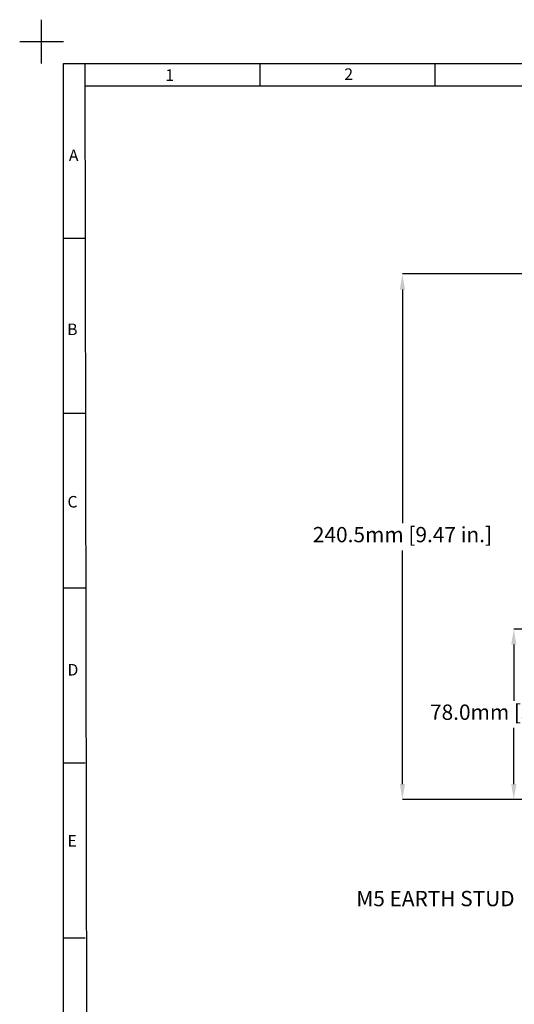
# Model space of a CAD drawing. Units: millimetres. Extents: x -5 to 599, y -5 to 425.
# Drawn here: x -5 to 108, y 200 to 425 of the extents above; entities that cross this region are included whole.
import ezdxf

# ---------------------------------------------------------------- set-up
doc = ezdxf.new("R2010")
doc.units = ezdxf.units.MM
doc.header["$PDSIZE"] = -1
doc.layers.add('BORDER', color=179, linetype='Continuous')
doc.layers.add('SLD-0_0', color=179, linetype='Continuous')
doc.styles.add('BLOCK TEXT', font='times.ttf')
doc.styles.add('SLDTEXTSTYLE1', font='TXT', dxfattribs={"width": 0.75})
doc.styles.add('TEXT', font='arial.ttf')
doc.dimstyles.new('SLDDIMSTYLE2', dxfattribs={"dimtxt": 3.5, "dimasz": 3.556, "dimexe": 0, "dimexo": 0.0625, "dimgap": 0.875, "dimtad": 0, "dimtih": 1, "dimtoh": 1, "dimdec": 1, "dimlfac": 2, "dimrnd": 1e-09, "dimzin": 12, "dimdsep": 46, "dimtxsty": 'SLDTEXTSTYLE1', "dimsah": 1, "dimcen": 0.09, "dimadec": 0, "dimazin": 3, "dimtfac": 1, "dimtdec": 1, "dimtofl": 0, "dimtmove": 0, "dimatfit": 3, "dimfxl": 1, "dimfrac": 2, "dimtolj": 1, "dimtzin": 12, "dimarcsym": 0})
doc.dimstyles.new('SLDDIMSTYLE4', dxfattribs={"dimtxt": 3.5, "dimasz": 3.556, "dimexe": 0, "dimexo": 0.0625, "dimgap": 0.875, "dimtad": 0, "dimtih": 1, "dimtoh": 1, "dimlfac": 2, "dimrnd": 1e-09, "dimzin": 12, "dimdsep": 46, "dimtxsty": 'SLDTEXTSTYLE1', "dimsah": 1, "dimcen": 0.09, "dimadec": 0, "dimazin": 3, "dimtfac": 1, "dimtofl": 0, "dimtmove": 0, "dimatfit": 3, "dimfxl": 1, "dimfrac": 2, "dimtolj": 1, "dimtzin": 12, "dimarcsym": 0})

# ---------------------------------------------------------------- blocks, each defined once
blk = doc.blocks.new('_D_1')
at = {"layer": 'BORDER', "color": 0, "lineweight": -2}
for p, q in [((179.81, 366.83), (82.51, 366.83)), ((82.51, 363.28), (82.51, 309.83)), ((82.51, 250.16), (82.51, 303.6)), ((142.13, 246.6), (82.51, 246.6))]:
    blk.add_line(p, q, dxfattribs=at)
at = {"layer": 'BORDER', "color": 0}
for points in [[(83.11, 363.28), (81.92, 363.28), (82.51, 366.83)], [(81.92, 250.16), (83.11, 250.16), (82.51, 246.6)]]:
    blk.add_solid(points, dxfattribs=at)
at = {"layer": 'Defpoints', "color": 0}
for p in [(179.88, 366.83), (82.51, 246.6), (142.19, 246.6)]:
    blk.add_point(p, dxfattribs=at)
at = {"layer": 'BORDER', "color": 0, "insert": (82.51, 308.96), "char_height": 3.5, "attachment_point": 2, "style": 'TEXT'}
blk.add_mtext('\\A1;240.5mm [9.47 in.]', dxfattribs=at)
blk = doc.blocks.new('_D_3')
at = {"layer": 'BORDER', "color": 0, "lineweight": -2}
for p, q in [((142.81, 285.6), (107.97, 285.6)), ((107.97, 282.04), (107.97, 269.22)), ((107.97, 250.16), (107.97, 262.98)), ((142.13, 246.6), (107.97, 246.6))]:
    blk.add_line(p, q, dxfattribs=at)
at = {"layer": 'BORDER', "color": 0}
for points in [[(108.57, 282.04), (107.38, 282.04), (107.97, 285.6)], [(107.38, 250.16), (108.57, 250.16), (107.97, 246.6)]]:
    blk.add_solid(points, dxfattribs=at)
at = {"layer": 'Defpoints', "color": 0}
for p in [(107.97, 285.6), (142.87, 285.6), (142.19, 246.6)]:
    blk.add_point(p, dxfattribs=at)
at = {"layer": 'BORDER', "color": 0, "insert": (107.97, 268.34), "char_height": 3.5, "attachment_point": 2, "style": 'TEXT'}
blk.add_mtext('\\A1;78.0mm [3.07 in.]', dxfattribs=at)
blk = doc.blocks.new('SW_NOTE_10')
at = {"layer": 'SLD-0_0', "color": 0, "insert": (-36.34, -0.75), "char_height": 3.5, "attachment_point": 1, "style": 'TEXT'}
blk.add_mtext('M5 EARTH STUD', dxfattribs=at)

msp = doc.modelspace()

# ---------------------------------------------------------------- linework, layer by layer
at = {"layer": 'BORDER', "color": 7}
for p, q in [((-0.0007, 415.0006), (-0.0007, 425.0006)), ((-5.0007, 420.0006), (4.9993, 420.0006)), ((4.9993, 4.9992), (4.9993, 415.0006)), ((4.9993, 415.0006), (589.0003, 415.0006)), ((10.6637, 4.9992), (9.9993, 415.0006)), ((49.9993, 410.0006), (49.9993, 415.0006)), ((89.9993, 410.0006), (89.9993, 415.0006)), ((9.9993, 409.8817), (583.9993, 409.9992)), ((4.9993, 375.0006), (9.9993, 375.0006)), ((4.9993, 335.0006), (9.9993, 335.0006)), ((4.9993, 295.0006), (9.9993, 295.0006)), ((4.9993, 255.0006), (9.9993, 255.0006)), ((4.9993, 215.0006), (9.9993, 215.0006))]:
    msp.add_line(p, q, dxfattribs=at)

# ---------------------------------------------------------------- block references
at = {"layer": 'SLD-0_0', "color": 7}
msp.add_blockref('SW_NOTE_10', (108.3053, 226.4522), dxfattribs=at)

# ---------------------------------------------------------------- texts
at = {"layer": 'BORDER', "color": 7, "char_height": 2.6458, "attachment_point": 1, "style": 'BLOCK TEXT'}
for s, insert in [('1', (28.2807, 413.6547)), ('2', (69.2117, 413.8605)), ('A', (6.2396, 395.2917)), ('B', (5.8504, 355.4848)), ('C', (5.9249, 316.0506)), ('D', (5.9249, 277.6224)), ('E', (5.9249, 238.4986))]:
    msp.add_mtext(s, dxfattribs=dict(at, insert=insert))

# ---------------------------------------------------------------- dimensions: what is measured, and where the dimension line sits
at = {"layer": 'BORDER', "color": 7}
for base, p1, p2, text, dimstyle, picture, middle in [((82.5148, 246.5995), (179.8755, 366.8336), (142.1903, 246.5995), '<>mm [9.47 in.]', 'SLDDIMSTYLE2', '_D_1', (82.5148, 306.7166)), ((107.9738, 285.5995), (142.1903, 246.5995), (142.8711, 285.5995), '<>.0mm [3.07 in.]', 'SLDDIMSTYLE4', '_D_3', (107.9738, 266.0995))]:
    dim = msp.add_linear_dim(base=base, p1=p1, p2=p2, angle=90, text=text, dimstyle=dimstyle, override={"dimtxsty": 'TEXT'}, dxfattribs=at)
    dim.commit()
    dim.dimension.update_dxf_attribs({"geometry": picture, "text_midpoint": middle, "dimtype": 160})

doc.saveas('drawing.dxf')
